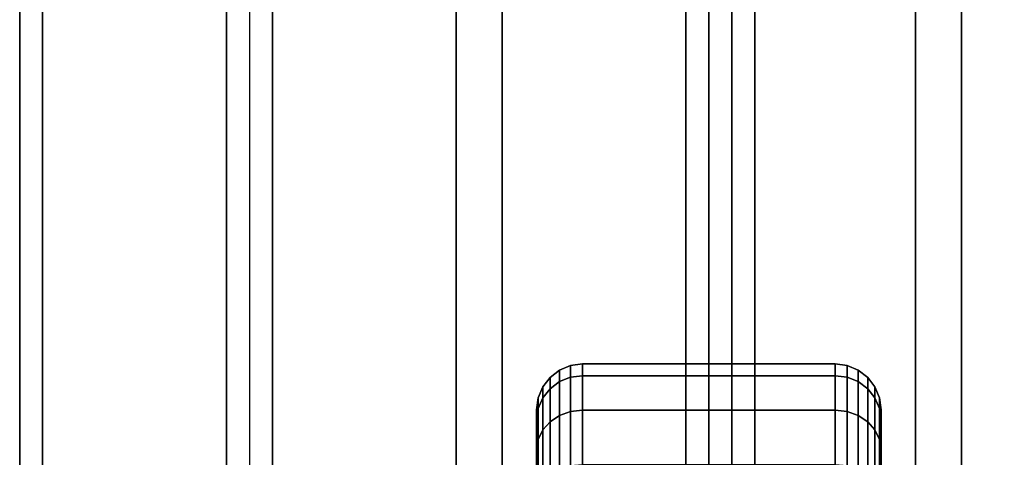
# Model space of a CAD drawing. Extents: x -42.5 to 42.5, y -17 to 17.
# Drawn here: x -42.5 to -38.2, y -10.4 to -8.5 of the extents above; entities that cross this region are included whole.
import ezdxf

# ---------------------------------------------------------------- set-up
doc = ezdxf.new("R2010")
doc.units = 0
for name, color, linetype in [('3D', 254, 'CONTINUOUS'), ('3D-BLACK', 250, 'CONTINUOUS'), ('3D-CASTIRON', 251, 'CONTINUOUS'), ('3D-FLAT', 7, 'CONTINUOUS'), ('3D-NON', 7, 'CONTINUOUS')]:
    doc.layers.add(name, color=color, linetype=linetype)

msp = doc.modelspace()

# ---------------------------------------------------------------- linework, layer by layer
at = {"layer": '3D', "invisible_edges": 7}
msp.add_3dface([(-42.5, 16, 26), (-42.5, -17, 26), (-41.5, -16, 25.5), (-41.5, 15, 25.5)], dxfattribs=at)
at = {"layer": '3D-BLACK'}
for points in [[(-17.6, 17, 36.5), (-42.4, 17, 36.5), (-42.4, -14, 36.5), (-17.6, -14, 36.5)], [(-40.1914, -10.1077, 1.1269), (-40.15, -10.077, 1.1187), (-40.15, -10.0268, 1.5), (-40.1914, -10.0586, 1.5)], [(-40.1914, -10.0586, 1.5), (-40.15, -10.0268, 1.5), (-40.15, -10.077, 1.8813), (-40.1914, -10.1077, 1.8731)], [(-40.15, -10.077, 1.1187), (-40.1018, -10.0577, 1.1135), (-40.1018, -10.0068, 1.5), (-40.15, -10.0268, 1.5)], [(-40.15, -10.0268, 1.5), (-40.1018, -10.0068, 1.5), (-40.1018, -10.0577, 1.8865), (-40.15, -10.077, 1.8813)], [(-40.1018, -10.0577, 1.1135), (-40.05, -10.0511, 1.1118), (-40.05, -10, 1.5), (-40.1018, -10.0068, 1.5)], [(-40.1018, -10.0068, 1.5), (-40.05, -10, 1.5), (-40.05, -10.0511, 1.8882), (-40.1018, -10.0577, 1.8865)], [(-40.05, -10.0511, 1.1118), (-38.95, -10.0511, 1.1118), (-38.95, -10, 1.5), (-40.05, -10, 1.5)], [(-40.05, -10, 1.5), (-38.95, -10, 1.5), (-38.95, -10.0511, 1.8882), (-40.05, -10.0511, 1.8882)], [(-38.95, -10.0511, 1.1118), (-38.8982, -10.0577, 1.1135), (-38.8982, -10.0068, 1.5), (-38.95, -10, 1.5)], [(-38.95, -10, 1.5), (-38.8982, -10.0068, 1.5), (-38.8982, -10.0577, 1.8865), (-38.95, -10.0511, 1.8882)], [(-38.8982, -10.0577, 1.1135), (-38.85, -10.077, 1.1187), (-38.85, -10.0268, 1.5), (-38.8982, -10.0068, 1.5)], [(-38.8982, -10.0068, 1.5), (-38.85, -10.0268, 1.5), (-38.85, -10.077, 1.8813), (-38.8982, -10.0577, 1.8865)], [(-38.85, -10.077, 1.1187), (-38.8086, -10.1077, 1.1269), (-38.8086, -10.0586, 1.5), (-38.85, -10.0268, 1.5)], [(-38.85, -10.0268, 1.5), (-38.8086, -10.0586, 1.5), (-38.8086, -10.1077, 1.8731), (-38.85, -10.077, 1.8813)], [(-40.2232, -10.1477, 1.1377), (-40.1914, -10.1077, 1.1269), (-40.1914, -10.0586, 1.5), (-40.2232, -10.1, 1.5)], [(-40.2232, -10.1, 1.5), (-40.1914, -10.0586, 1.5), (-40.1914, -10.1077, 1.8731), (-40.2232, -10.1477, 1.8623)], [(-40.15, -10.2242, 0.7634), (-40.1018, -10.2069, 0.7534), (-40.1018, -10.0577, 1.1135), (-40.15, -10.077, 1.1187)], [(-40.15, -10.077, 1.8813), (-40.1018, -10.0577, 1.8865), (-40.1018, -10.2069, 2.2466), (-40.15, -10.2242, 2.2366)], [(-40.1018, -10.2069, 0.7534), (-40.05, -10.201, 0.75), (-40.05, -10.0511, 1.1118), (-40.1018, -10.0577, 1.1135)], [(-40.1018, -10.0577, 1.8865), (-40.05, -10.0511, 1.8882), (-40.05, -10.201, 2.25), (-40.1018, -10.2069, 2.2466)], [(-40.05, -10.201, 0.75), (-38.95, -10.201, 0.75), (-38.95, -10.0511, 1.1118), (-40.05, -10.0511, 1.1118)], [(-40.05, -10.0511, 1.8882), (-38.95, -10.0511, 1.8882), (-38.95, -10.201, 2.25), (-40.05, -10.201, 2.25)], [(-38.95, -10.201, 0.75), (-38.8982, -10.2069, 0.7534), (-38.8982, -10.0577, 1.1135), (-38.95, -10.0511, 1.1118)], [(-38.95, -10.0511, 1.8882), (-38.8982, -10.0577, 1.8865), (-38.8982, -10.2069, 2.2466), (-38.95, -10.201, 2.25)], [(-38.8982, -10.2069, 0.7534), (-38.85, -10.2242, 0.7634), (-38.85, -10.077, 1.1187), (-38.8982, -10.0577, 1.1135)], [(-38.8982, -10.0577, 1.8865), (-38.85, -10.077, 1.8813), (-38.85, -10.2242, 2.2366), (-38.8982, -10.2069, 2.2466)], [(-38.8086, -10.1077, 1.1269), (-38.7768, -10.1477, 1.1377), (-38.7768, -10.1, 1.5), (-38.8086, -10.0586, 1.5)], [(-38.8086, -10.0586, 1.5), (-38.7768, -10.1, 1.5), (-38.7768, -10.1477, 1.8623), (-38.8086, -10.1077, 1.8731)], [(-40.2432, -10.1943, 1.1501), (-40.2232, -10.1477, 1.1377), (-40.2232, -10.1, 1.5), (-40.2432, -10.1482, 1.5)], [(-40.2432, -10.1482, 1.5), (-40.2232, -10.1, 1.5), (-40.2232, -10.1477, 1.8623), (-40.2432, -10.1943, 1.8499)], [(-40.2232, -10.2876, 0.8), (-40.1914, -10.2517, 0.7793), (-40.1914, -10.1077, 1.1269), (-40.2232, -10.1477, 1.1377)], [(-40.2232, -10.1477, 1.8623), (-40.1914, -10.1077, 1.8731), (-40.1914, -10.2517, 2.2207), (-40.2232, -10.2876, 2.2)], [(-40.1914, -10.2517, 0.7793), (-40.15, -10.2242, 0.7634), (-40.15, -10.077, 1.1187), (-40.1914, -10.1077, 1.1269)], [(-40.1914, -10.1077, 1.8731), (-40.15, -10.077, 1.8813), (-40.15, -10.2242, 2.2366), (-40.1914, -10.2517, 2.2207)], [(-38.85, -10.2242, 0.7634), (-38.8086, -10.2517, 0.7793), (-38.8086, -10.1077, 1.1269), (-38.85, -10.077, 1.1187)], [(-38.85, -10.077, 1.8813), (-38.8086, -10.1077, 1.8731), (-38.8086, -10.2517, 2.2207), (-38.85, -10.2242, 2.2366)], [(-38.8086, -10.2517, 0.7793), (-38.7768, -10.2876, 0.8), (-38.7768, -10.1477, 1.1377), (-38.8086, -10.1077, 1.1269)], [(-38.8086, -10.1077, 1.8731), (-38.7768, -10.1477, 1.8623), (-38.7768, -10.2876, 2.2), (-38.8086, -10.2517, 2.2207)], [(-38.7768, -10.1477, 1.1377), (-38.7568, -10.1943, 1.1501), (-38.7568, -10.1482, 1.5), (-38.7768, -10.1, 1.5)], [(-38.7768, -10.1, 1.5), (-38.7568, -10.1482, 1.5), (-38.7568, -10.1943, 1.8499), (-38.7768, -10.1477, 1.8623)], [(-40.25, -10.2443, 1.1635), (-40.2432, -10.1943, 1.1501), (-40.2432, -10.1482, 1.5), (-40.25, -10.2, 1.5)], [(-40.25, -10.2, 1.5), (-40.2432, -10.1482, 1.5), (-40.2432, -10.1943, 1.8499), (-40.25, -10.2443, 1.8365)], [(-40.2432, -10.3293, 0.8241), (-40.2232, -10.2876, 0.8), (-40.2232, -10.1477, 1.1377), (-40.2432, -10.1943, 1.1501)], [(-40.2432, -10.1943, 1.8499), (-40.2232, -10.1477, 1.8623), (-40.2232, -10.2876, 2.2), (-40.2432, -10.3293, 2.1759)], [(-38.7768, -10.2876, 0.8), (-38.7568, -10.3293, 0.8241), (-38.7568, -10.1943, 1.1501), (-38.7768, -10.1477, 1.1377)], [(-38.7768, -10.1477, 1.8623), (-38.7568, -10.1943, 1.8499), (-38.7568, -10.3293, 2.1759), (-38.7768, -10.2876, 2.2)], [(-38.7568, -10.1943, 1.1501), (-38.75, -10.2443, 1.1635), (-38.75, -10.2, 1.5), (-38.7568, -10.1482, 1.5)], [(-38.7568, -10.1482, 1.5), (-38.75, -10.2, 1.5), (-38.75, -10.2443, 1.8365), (-38.7568, -10.1943, 1.8499)], [(-40.25, -10.3742, 0.85), (-40.2432, -10.3293, 0.8241), (-40.2432, -10.1943, 1.1501), (-40.25, -10.2443, 1.1635)], [(-40.25, -10.2443, 1.8365), (-40.2432, -10.1943, 1.8499), (-40.2432, -10.3293, 2.1759), (-40.25, -10.3742, 2.15)], [(-40.25, -10.5341, 1.2412), (-40.25, -10.2443, 1.1635), (-40.25, -10.2, 1.5), (-40.25, -10.5, 1.5)], [(-40.25, -10.5, 1.5), (-40.25, -10.2, 1.5), (-40.25, -10.2443, 1.8365), (-40.25, -10.5341, 1.7588)], [(-38.7568, -10.3293, 0.8241), (-38.75, -10.3742, 0.85), (-38.75, -10.2443, 1.1635), (-38.7568, -10.1943, 1.1501)], [(-38.7568, -10.1943, 1.8499), (-38.75, -10.2443, 1.8365), (-38.75, -10.3742, 2.15), (-38.7568, -10.3293, 2.1759)], [(-38.75, -10.2443, 1.1635), (-38.75, -10.5341, 1.2412), (-38.75, -10.5, 1.5), (-38.75, -10.2, 1.5)], [(-38.75, -10.2, 1.5), (-38.75, -10.5, 1.5), (-38.75, -10.5341, 1.7588), (-38.75, -10.2443, 1.8365)], [(-40.1914, -10.4808, 0.4808), (-40.15, -10.4583, 0.4583), (-40.15, -10.2242, 0.7634), (-40.1914, -10.2517, 0.7793)], [(-40.1914, -10.2517, 2.2207), (-40.15, -10.2242, 2.2366), (-40.15, -10.4583, 2.5417), (-40.1914, -10.4808, 2.5192)], [(-40.15, -10.4583, 0.4583), (-40.1018, -10.4442, 0.4442), (-40.1018, -10.2069, 0.7534), (-40.15, -10.2242, 0.7634)], [(-40.15, -10.2242, 2.2366), (-40.1018, -10.2069, 2.2466), (-40.1018, -10.4442, 2.5558), (-40.15, -10.4583, 2.5417)], [(-40.1018, -10.4442, 0.4442), (-40.05, -10.4393, 0.4393), (-40.05, -10.201, 0.75), (-40.1018, -10.2069, 0.7534)], [(-40.1018, -10.2069, 2.2466), (-40.05, -10.201, 2.25), (-40.05, -10.4393, 2.5607), (-40.1018, -10.4442, 2.5558)], [(-40.05, -10.4393, 0.4393), (-38.95, -10.4393, 0.4393), (-38.95, -10.201, 0.75), (-40.05, -10.201, 0.75)], [(-40.05, -10.201, 2.25), (-38.95, -10.201, 2.25), (-38.95, -10.4393, 2.5607), (-40.05, -10.4393, 2.5607)], [(-38.95, -10.4393, 0.4393), (-38.8982, -10.4442, 0.4442), (-38.8982, -10.2069, 0.7534), (-38.95, -10.201, 0.75)], [(-38.95, -10.201, 2.25), (-38.8982, -10.2069, 2.2466), (-38.8982, -10.4442, 2.5558), (-38.95, -10.4393, 2.5607)], [(-38.8982, -10.4442, 0.4442), (-38.85, -10.4583, 0.4583), (-38.85, -10.2242, 0.7634), (-38.8982, -10.2069, 0.7534)], [(-38.8982, -10.2069, 2.2466), (-38.85, -10.2242, 2.2366), (-38.85, -10.4583, 2.5417), (-38.8982, -10.4442, 2.5558)], [(-38.85, -10.4583, 0.4583), (-38.8086, -10.4808, 0.4808), (-38.8086, -10.2517, 0.7793), (-38.85, -10.2242, 0.7634)], [(-38.85, -10.2242, 2.2366), (-38.8086, -10.2517, 2.2207), (-38.8086, -10.4808, 2.5192), (-38.85, -10.4583, 2.5417)], [(-40.25, -10.634, 1), (-40.25, -10.3742, 0.85), (-40.25, -10.2443, 1.1635), (-40.25, -10.5341, 1.2412)], [(-40.25, -10.5341, 1.7588), (-40.25, -10.2443, 1.8365), (-40.25, -10.3742, 2.15), (-40.25, -10.634, 2)], [(-40.2232, -10.5101, 0.5101), (-40.1914, -10.4808, 0.4808), (-40.1914, -10.2517, 0.7793), (-40.2232, -10.2876, 0.8)], [(-40.2232, -10.2876, 2.2), (-40.1914, -10.2517, 2.2207), (-40.1914, -10.4808, 2.5192), (-40.2232, -10.5101, 2.4899)], [(-38.8086, -10.4808, 0.4808), (-38.7768, -10.5101, 0.5101), (-38.7768, -10.2876, 0.8), (-38.8086, -10.2517, 0.7793)], [(-38.8086, -10.2517, 2.2207), (-38.7768, -10.2876, 2.2), (-38.7768, -10.5101, 2.4899), (-38.8086, -10.4808, 2.5192)], [(-38.75, -10.3742, 0.85), (-38.75, -10.634, 1), (-38.75, -10.5341, 1.2412), (-38.75, -10.2443, 1.1635)], [(-38.75, -10.2443, 1.8365), (-38.75, -10.5341, 1.7588), (-38.75, -10.634, 2), (-38.75, -10.3742, 2.15)], [(-40.25, -10.5808, 0.5808), (-40.2432, -10.5442, 0.5442), (-40.2432, -10.3293, 0.8241), (-40.25, -10.3742, 0.85)], [(-40.25, -10.3742, 2.15), (-40.2432, -10.3293, 2.1759), (-40.2432, -10.5442, 2.4558), (-40.25, -10.5808, 2.4192)], [(-40.2432, -10.5442, 0.5442), (-40.2232, -10.5101, 0.5101), (-40.2232, -10.2876, 0.8), (-40.2432, -10.3293, 0.8241)], [(-40.2432, -10.3293, 2.1759), (-40.2232, -10.2876, 2.2), (-40.2232, -10.5101, 2.4899), (-40.2432, -10.5442, 2.4558)], [(-38.7768, -10.5101, 0.5101), (-38.7568, -10.5442, 0.5442), (-38.7568, -10.3293, 0.8241), (-38.7768, -10.2876, 0.8)], [(-38.7768, -10.2876, 2.2), (-38.7568, -10.3293, 2.1759), (-38.7568, -10.5442, 2.4558), (-38.7768, -10.5101, 2.4899)], [(-38.7568, -10.5442, 0.5442), (-38.75, -10.5808, 0.5808), (-38.75, -10.3742, 0.85), (-38.7568, -10.3293, 0.8241)], [(-38.7568, -10.3293, 2.1759), (-38.75, -10.3742, 2.15), (-38.75, -10.5808, 2.4192), (-38.7568, -10.5442, 2.4558)], [(-40.25, -10.7929, 0.7929), (-40.25, -10.5808, 0.5808), (-40.25, -10.3742, 0.85), (-40.25, -10.634, 1)], [(-40.25, -10.634, 2), (-40.25, -10.3742, 2.15), (-40.25, -10.5808, 2.4192), (-40.25, -10.7929, 2.2071)], [(-38.75, -10.5808, 0.5808), (-38.75, -10.7929, 0.7929), (-38.75, -10.634, 1), (-38.75, -10.3742, 0.85)], [(-38.75, -10.3742, 2.15), (-38.75, -10.634, 2), (-38.75, -10.7929, 2.2071), (-38.75, -10.5808, 2.4192)]]:
    msp.add_3dface(points, dxfattribs=at)
at = {"layer": '3D-CASTIRON'}
for points in [[(-41.6, 16.5, 37.6), (-41.6, -11, 37.6), (-41.6, -11, 38.6), (-41.6, 16.5, 38.6)], [(-41.4, 16.5, 38.6), (-41.6, 16.5, 38.6), (-41.6, -11, 38.6), (-41.4, -11, 38.6)], [(-41.4, 16.5, 37.6), (-41.6, 16.5, 37.6), (-41.6, -11, 37.6), (-41.4, -11, 37.6)], [(-41.4, 16.5, 37.6), (-41.4, -11, 37.6), (-41.4, -11, 38.6), (-41.4, 16.5, 38.6)], [(-40.6, 16.5, 37.6), (-40.6, -11, 37.6), (-40.6, -11, 38.6), (-40.6, 16.5, 38.6)], [(-40.4, 16.5, 38.6), (-40.6, 16.5, 38.6), (-40.6, -11, 38.6), (-40.4, -11, 38.6)], [(-40.4, 16.5, 37.6), (-40.6, 16.5, 37.6), (-40.6, -11, 37.6), (-40.4, -11, 37.6)], [(-40.4, 16.5, 37.6), (-40.4, -11, 37.6), (-40.4, -11, 38.6), (-40.4, 16.5, 38.6)], [(-39.6, 16.5, 37.6), (-39.6, -11, 37.6), (-39.6, -11, 38.6), (-39.6, 16.5, 38.6)], [(-39.4, 16.5, 38.6), (-39.6, 16.5, 38.6), (-39.6, -11, 38.6), (-39.4, -11, 38.6)], [(-39.4, 16.5, 37.6), (-39.6, 16.5, 37.6), (-39.6, -11, 37.6), (-39.4, -11, 37.6)], [(-39.4, 16.5, 37.6), (-39.4, -11, 37.6), (-39.4, -11, 38.6), (-39.4, 16.5, 38.6)], [(-38.6, 16.5, 37.6), (-38.6, -11, 37.6), (-38.6, -11, 38.6), (-38.6, 16.5, 38.6)], [(-38.4, 16.5, 38.6), (-38.6, 16.5, 38.6), (-38.6, -11, 38.6), (-38.4, -11, 38.6)], [(-38.4, 16.5, 37.6), (-38.6, 16.5, 37.6), (-38.6, -11, 37.6), (-38.4, -11, 37.6)], [(-38.4, 16.5, 37.6), (-38.4, -11, 37.6), (-38.4, -11, 38.6), (-38.4, 16.5, 38.6)]]:
    msp.add_3dface(points, dxfattribs=at)
at = {"layer": '3D-FLAT'}
for points in [[(-17.6, 17, 36.5), (-42.4, 17, 36.5), (-42.4, -11.4, 36.5), (-17.6, -11.4, 36.5)], [(-17.6, 17, 37.5), (-42.4, 17, 37.5), (-42.4, -11.4, 37.5), (-17.6, -11.4, 37.5)], [(42.4, 16, 23.9), (-42.4, 16, 23.9), (-42.4, -15, 23.9), (42.4, -15, 23.9)], [(42.4, 16, 4), (-42.4, 16, 4), (-42.4, -15, 4), (42.4, -15, 4)], [(-39.4, 16, 29.5), (-39.5, 16, 29.5), (-39.5, -13.5, 29.5), (-39.4, -13.5, 29.5)], [(-39.4, 16, 26), (-39.5, 16, 26), (-39.5, -13.5, 26), (-39.4, -13.5, 26)], [(-20.7, 16, 27), (-39.3, 16, 27), (-39.3, -13.5, 27), (-20.7, -13.5, 27)], [(-20.7, 16, 26), (-39.3, 16, 26), (-39.3, -13.5, 26), (-20.7, -13.5, 26)], [(41.5, 15, 25.5), (-41.5, 15, 25.5), (-41.5, -16, 25.5), (41.5, -16, 25.5)]]:
    msp.add_3dface(points, dxfattribs=at)
at = {"layer": '3D-NON'}
for points in [[(-42.4, 17, 37.5), (-42.4, -11.4, 37.5), (-42.4, -11.4, 36.5), (-42.4, 17, 36.5)], [(-42.4, -14, 29.5), (-42.4, -14, 36.5), (-42.4, 17, 36.5), (-42.4, 17, 29.5)], [(-42.4, 16, 4), (-42.4, -15, 4), (-42.4, -15, 23.9), (-42.4, 16, 23.9)], [(-39.5, 16, 26), (-39.5, -13.5, 26), (-39.5, -13.5, 29.5), (-39.5, 16, 29.5)], [(-39.4, 16, 26), (-39.4, -13.5, 26), (-39.4, -13.5, 29.5), (-39.4, 16, 29.5)], [(-39.3, 16, 26), (-39.3, -13.5, 26), (-39.3, -13.5, 27), (-39.3, 16, 27)]]:
    msp.add_3dface(points, dxfattribs=at)
at = {"layer": '3D-NON', "invisible_edges": 1}
msp.add_3dface([(-42.5, 16, 24), (-42.5, 16, 26), (-42.5, -17, 26), (-42.5, -17, 24)], dxfattribs=at)

doc.saveas('drawing.dxf')
